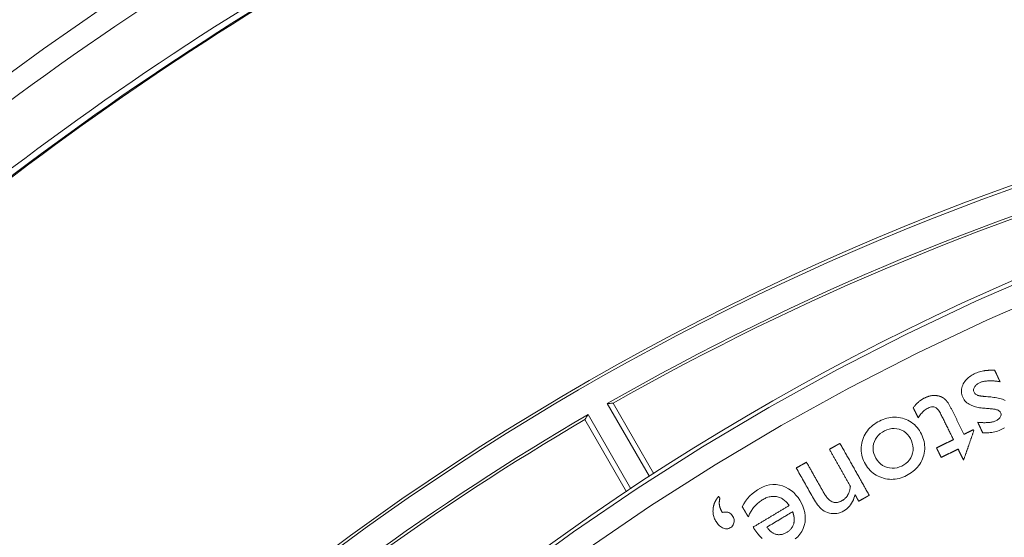
# Model space of a CAD drawing. Units: millimetres. Extents: x 80 to 3806, y 28 to 1120.
# Drawn here: x 345 to 390, y 304 to 328 of the extents above; entities that cross this region are included whole.
import ezdxf

# ---------------------------------------------------------------- set-up
doc = ezdxf.new("R2010")
doc.units = ezdxf.units.MM
doc.header["$LTSCALE"] = 12
doc.layers.add('1', color=7, linetype='Continuous')

msp = doc.modelspace()

# ---------------------------------------------------------------- linework, layer by layer
at = {"layer": '1', "color": 7, "linetype": 'Continuous', "lineweight": 18}
for p, q in [((371.71871, 310.43236), (373.63045, 307.12113)), ((371.9823, 310.44708), (373.82832, 307.24969)), ((372.79325, 306.5712), (370.85268, 309.93236)), ((372.59651, 306.44068), (370.70813, 309.71144))]:
    msp.add_line(p, q, dxfattribs=at)
at = {"layer": '1', "color": 7, "linetype": 'Continuous', "lineweight": 13}
for points in [[(356.71013, 293.42898), (359.28057, 295.84776), (361.91485, 298.17506), (364.61227, 300.41186), (367.37235, 302.55887), (370.19478, 304.61652), (373.07945, 306.58499), (376.0264, 308.46419), (379.03589, 310.25376), (382.10835, 311.9531), (385.24439, 313.56131), (388.44162, 315.07576), (391.67598, 316.48485)], [(392.13093, 315.60445), (388.94014, 314.21774), (385.78255, 312.72609), (382.66146, 311.12968), (379.60046, 309.44034), (376.60407, 307.66174), (373.67175, 305.7946), (370.80314, 303.83945), (367.99806, 301.7965), (365.25655, 299.66573), (362.57881, 297.44687), (359.96522, 295.13936), (357.41638, 292.74238)]]:
    msp.add_lwpolyline(points, dxfattribs=at)
at = {"layer": '1', "color": 7, "linetype": 'Continuous', "lineweight": 18}
for points in [[(388.75211, 311.91098), (388.69052, 311.89856), (388.62992, 311.88337), (388.57022, 311.86566), (388.51133, 311.84567), (388.45319, 311.82358), (388.39574, 311.79955), (388.33893, 311.77372), (388.28288, 311.74574), (388.22803, 311.71522), (388.17498, 311.68225), (388.12386, 311.64668), (388.07482, 311.60833), (388.02799, 311.56702), (387.98355, 311.52253), (387.94234, 311.47542), (387.9047, 311.426), (387.87067, 311.37427), (387.84025, 311.32022), (387.81353, 311.26378), (387.79103, 311.20496), (387.7737, 311.14483), (387.76194, 311.08352), (387.75607, 311.02096), (387.75641, 310.95806), (387.76288, 310.896), (387.77524, 310.83476), (387.79322, 310.7744), (387.81611, 310.71597), (387.84358, 310.65981), (387.87661, 310.60638), (387.91501, 310.55637), (387.95774, 310.51076), (388.00448, 310.46932), (388.05495, 310.43176), (388.10815, 310.39826), (388.16319, 310.36875), (388.21987, 310.34278), (388.27798, 310.31992), (388.33738, 310.29985), (388.3977, 310.28236), (388.45842, 310.2673), (388.51943, 310.25438), (388.58072, 310.2434), (388.64227, 310.23414), (388.70403, 310.22645), (388.766, 310.22018), (388.82814, 310.21506), (388.8903, 310.21007), (388.95246, 310.20509), (389.01462, 310.20011)], [(389.25997, 311.94072), (389.24978, 311.94085), (389.23959, 311.94097), (389.2294, 311.94107), (389.21921, 311.94114), (389.20902, 311.9412), (389.19883, 311.94123), (389.18864, 311.94124), (389.17845, 311.94122), (389.16826, 311.94119), (389.15807, 311.94112), (389.14788, 311.94104), (389.13769, 311.94092), (389.1275, 311.94079), (389.11731, 311.94062), (389.10713, 311.94043), (389.09694, 311.94021), (389.08676, 311.93997), (389.07657, 311.93969), (389.06639, 311.93939), (389.05621, 311.93906), (389.04602, 311.9387), (389.03584, 311.9383), (389.02567, 311.93788), (389.01549, 311.93743), (389.00531, 311.93694), (388.99514, 311.93642), (388.98496, 311.93587), (388.97479, 311.93528), (388.96462, 311.93465), (388.95445, 311.93399), (388.94429, 311.93329), (388.93412, 311.93256), (388.92396, 311.93178), (388.91381, 311.93096), (388.90366, 311.93009), (388.89351, 311.92919), (388.88337, 311.92823), (388.87323, 311.92724), (388.8631, 311.92619), (388.85298, 311.9251), (388.84286, 311.92396), (388.83275, 311.92276), (388.82264, 311.9215), (388.81254, 311.92019), (388.80245, 311.91882), (388.79237, 311.91739), (388.78229, 311.91589), (388.77222, 311.91432), (388.76216, 311.91268), (388.75211, 311.91098)], [(389.50506, 311.41985), (389.50016, 311.43026), (389.49526, 311.44068), (389.49035, 311.4511), (389.48545, 311.46152), (389.48055, 311.47193), (389.47565, 311.48235), (389.47075, 311.49277), (389.46585, 311.50319), (389.46094, 311.5136), (389.45604, 311.52402), (389.45114, 311.53444), (389.44624, 311.54486), (389.44134, 311.55527), (389.43643, 311.56569), (389.43153, 311.57611), (389.42663, 311.58652), (389.42173, 311.59694), (389.41683, 311.60736), (389.41193, 311.61778), (389.40702, 311.62819), (389.40212, 311.63861), (389.39722, 311.64903), (389.39232, 311.65945), (389.38742, 311.66986), (389.38251, 311.68028), (389.37761, 311.6907), (389.37271, 311.70112), (389.36781, 311.71153), (389.36291, 311.72195), (389.35801, 311.73237), (389.3531, 311.74279), (389.3482, 311.7532), (389.3433, 311.76362), (389.3384, 311.77404), (389.3335, 311.78446), (389.3286, 311.79487), (389.32369, 311.80529), (389.31879, 311.81571), (389.31389, 311.82612), (389.30899, 311.83654), (389.30409, 311.84696), (389.29918, 311.85738), (389.29428, 311.86779), (389.28938, 311.87821), (389.28448, 311.88863), (389.27958, 311.89905), (389.27468, 311.90946), (389.26977, 311.91988), (389.26487, 311.9303), (389.25997, 311.94072)], [(388.47908, 310.8057), (388.44777, 310.81945), (388.41854, 310.83682), (388.39159, 310.85803), (388.36784, 310.88244), (388.34735, 310.90967), (388.33008, 310.93927), (388.31654, 310.9704), (388.30829, 311.00358), (388.30588, 311.03783), (388.30907, 311.07184), (388.31718, 311.10531), (388.32918, 311.1373), (388.34436, 311.168), (388.36211, 311.19742), (388.38191, 311.2252), (388.4037, 311.25131), (388.42743, 311.27579), (388.45305, 311.29862), (388.48011, 311.31959), (388.50828, 311.33863), (388.53749, 311.35592), (388.56765, 311.3716), (388.59877, 311.38567), (388.63077, 311.39802), (388.66318, 311.40869), (388.69589, 311.41792), (388.72886, 311.42588), (388.76207, 311.43271), (388.79548, 311.43854), (388.82908, 311.44347), (388.86286, 311.44757), (388.89679, 311.4509), (388.93081, 311.45353), (388.96479, 311.45551), (388.99875, 311.45689), (389.03268, 311.45775), (389.06658, 311.4581), (389.10046, 311.45796), (389.13431, 311.45733), (389.16813, 311.45621), (389.20193, 311.45462), (389.23571, 311.45255), (389.26946, 311.45003), (389.30319, 311.44704), (389.33689, 311.4436), (389.37057, 311.43972), (389.40423, 311.43539), (389.43786, 311.43064), (389.47147, 311.42545), (389.50506, 311.41985)], [(386.74365, 310.76877), (386.717, 310.77545), (386.69028, 310.78126), (386.66347, 310.78619), (386.63659, 310.79023), (386.60963, 310.79339), (386.58258, 310.79566), (386.55546, 310.79704), (386.52825, 310.79751), (386.50096, 310.79709), (386.47358, 310.79576), (386.44617, 310.79352), (386.41891, 310.79041), (386.39186, 310.78644), (386.36501, 310.78166), (386.33837, 310.77607), (386.31191, 310.7697), (386.28565, 310.76257), (386.25956, 310.7547), (386.23366, 310.74611), (386.20792, 310.73683), (386.18236, 310.72686), (386.15704, 310.71626), (386.13206, 310.7051), (386.10742, 310.69342), (386.08307, 310.68126), (386.059, 310.66866), (386.03518, 310.65565), (386.01164, 310.6422), (385.98837, 310.62831), (385.96538, 310.61398), (385.94266, 310.5992), (385.92023, 310.58398), (385.89808, 310.56829), (385.87622, 310.55214), (385.85465, 310.53553), (385.83338, 310.51844), (385.8124, 310.50087), (385.79174, 310.48282), (385.77146, 310.46436), (385.7516, 310.4455), (385.73217, 310.42628), (385.71317, 310.40668), (385.6946, 310.38671), (385.67644, 310.36637), (385.65871, 310.34566), (385.64139, 310.32459), (385.6245, 310.30314), (385.60801, 310.28134), (385.59194, 310.25917), (385.57629, 310.23664)], [(386.92153, 310.69468), (386.91821, 310.69669), (386.91489, 310.69867), (386.91155, 310.70064), (386.9082, 310.70258), (386.90484, 310.70451), (386.90147, 310.70641), (386.89809, 310.70829), (386.8947, 310.71015), (386.89129, 310.712), (386.88788, 310.71382), (386.88445, 310.71562), (386.88101, 310.71739), (386.87756, 310.71915), (386.8741, 310.72089), (386.87063, 310.7226), (386.86715, 310.72429), (386.86366, 310.72597), (386.86016, 310.72762), (386.85665, 310.72925), (386.85313, 310.73085), (386.8496, 310.73244), (386.84606, 310.734), (386.8425, 310.73555), (386.83894, 310.73707), (386.83537, 310.73856), (386.83179, 310.74004), (386.8282, 310.74149), (386.82461, 310.74292), (386.82101, 310.74433), (386.8174, 310.74572), (386.81378, 310.74708), (386.81015, 310.74842), (386.80652, 310.74974), (386.80288, 310.75103), (386.79923, 310.75231), (386.79558, 310.75356), (386.79191, 310.75479), (386.78824, 310.756), (386.78457, 310.75718), (386.78088, 310.75834), (386.77719, 310.75948), (386.77349, 310.7606), (386.76979, 310.7617), (386.76607, 310.76278), (386.76235, 310.76383), (386.75863, 310.76486), (386.75489, 310.76587), (386.75115, 310.76686), (386.7474, 310.76783), (386.74365, 310.76877)], [(388.87843, 310.74547), (388.87036, 310.74611), (388.86229, 310.74676), (388.85422, 310.74742), (388.84615, 310.7481), (388.83809, 310.74878), (388.83002, 310.74948), (388.82195, 310.75019), (388.81389, 310.75091), (388.80583, 310.75165), (388.79777, 310.7524), (388.78971, 310.75317), (388.78165, 310.75394), (388.77359, 310.75474), (388.76553, 310.75555), (388.75748, 310.75637), (388.74943, 310.75721), (388.74138, 310.75807), (388.73333, 310.75895), (388.72528, 310.75984), (388.71723, 310.76076), (388.70919, 310.76169), (388.70115, 310.76265), (388.69312, 310.76363), (388.68508, 310.76463), (388.67705, 310.76566), (388.66903, 310.7667), (388.661, 310.76778), (388.65298, 310.76888), (388.64496, 310.77001), (388.63695, 310.77117), (388.62894, 310.77236), (388.62093, 310.77359), (388.61294, 310.77486), (388.60495, 310.77617), (388.59697, 310.77751), (388.58899, 310.7789), (388.58103, 310.78034), (388.57308, 310.78182), (388.56514, 310.78336), (388.55721, 310.78495), (388.5493, 310.7866), (388.5414, 310.78833), (388.53352, 310.79013), (388.52567, 310.79201), (388.51783, 310.79398), (388.51001, 310.79605), (388.50222, 310.79823), (388.49447, 310.80056), (388.48675, 310.80304), (388.47908, 310.8057)], [(389.74318, 310.56634), (389.68237, 310.59791), (389.61872, 310.62384), (389.55312, 310.64521), (389.48689, 310.66302), (389.42024, 310.67813), (389.35324, 310.69112), (389.28596, 310.70237), (389.21846, 310.71218), (389.15076, 310.72074), (389.08288, 310.72822), (389.01486, 310.73478), (388.94671, 310.7405), (388.87843, 310.74547)], [(385.7974, 309.78974), (385.82669, 309.83418), (385.85716, 309.87754), (385.8889, 309.91973), (385.92199, 309.96069), (385.95652, 310.00032), (385.99262, 310.0385), (386.03041, 310.07515), (386.07002, 310.11011), (386.11162, 310.14324), (386.15536, 310.17437), (386.20083, 310.20295), (386.24792, 310.22873), (386.29679, 310.25111), (386.34725, 310.26837), (386.39945, 310.27931), (386.4532, 310.28237), (386.50638, 310.27618), (386.55782, 310.2603), (386.60544, 310.23569), (386.64876, 310.20384), (386.68731, 310.16683), (386.72188, 310.12572), (386.75266, 310.082), (386.78014, 310.03653), (386.80493, 309.98965), (386.82847, 309.94211), (386.85198, 309.89456), (386.8755, 309.84702), (386.89903, 309.79947), (386.92255, 309.75193), (386.94608, 309.70438), (386.9696, 309.65684), (386.99312, 309.60929), (387.01665, 309.56175), (387.04017, 309.5142), (387.06369, 309.46666), (387.08722, 309.41911), (387.11074, 309.37157), (387.13427, 309.32402), (387.15779, 309.27648), (387.18131, 309.22893), (387.20484, 309.18139), (387.22836, 309.13384), (387.25188, 309.0863), (387.27541, 309.03875), (387.29893, 308.99121), (387.32245, 308.94366), (387.34598, 308.89612), (387.3695, 308.84857), (387.39303, 308.80103)], [(387.09022, 310.54237), (387.08721, 310.5458), (387.08418, 310.54921), (387.08115, 310.55262), (387.0781, 310.55602), (387.07505, 310.55941), (387.07198, 310.56279), (387.0689, 310.56616), (387.0658, 310.56951), (387.0627, 310.57286), (387.05958, 310.57619), (387.05645, 310.57951), (387.0533, 310.58282), (387.05014, 310.58611), (387.04697, 310.58939), (387.04379, 310.59265), (387.04059, 310.59591), (387.03737, 310.59914), (387.03414, 310.60237), (387.0309, 310.60558), (387.02764, 310.60877), (387.02437, 310.61194), (387.02108, 310.61511), (387.01777, 310.61825), (387.01445, 310.62138), (387.01112, 310.62449), (387.00776, 310.62758), (387.00439, 310.63066), (387.001, 310.63371), (386.9976, 310.63675), (386.99417, 310.63977), (386.99073, 310.64276), (386.98727, 310.64573), (386.98379, 310.64868), (386.9803, 310.65161), (386.97678, 310.65451), (386.97325, 310.65739), (386.9697, 310.66024), (386.96613, 310.66307), (386.96254, 310.66587), (386.95892, 310.66864), (386.95529, 310.67139), (386.95164, 310.6741), (386.94796, 310.67679), (386.94426, 310.67944), (386.94053, 310.68207), (386.93678, 310.68466), (386.93301, 310.68722), (386.92921, 310.68974), (386.92538, 310.69223), (386.92153, 310.69468)], [(387.87149, 309.03776), (387.85644, 309.06818), (387.84139, 309.09861), (387.82633, 309.12903), (387.81128, 309.15946), (387.79623, 309.18988), (387.78117, 309.22031), (387.76612, 309.25073), (387.75107, 309.28115), (387.73601, 309.31158), (387.72096, 309.342), (387.70591, 309.37243), (387.69086, 309.40285), (387.6758, 309.43328), (387.66075, 309.4637), (387.6457, 309.49412), (387.63064, 309.52455), (387.61559, 309.55497), (387.60054, 309.5854), (387.58548, 309.61582), (387.57043, 309.64625), (387.55538, 309.67667), (387.54033, 309.70709), (387.52527, 309.73752), (387.51022, 309.76794), (387.49517, 309.79837), (387.48011, 309.82879), (387.46506, 309.85922), (387.45001, 309.88964), (387.43495, 309.92007), (387.4199, 309.95049), (387.40485, 309.98091), (387.3898, 310.01134), (387.37474, 310.04176), (387.35969, 310.07219), (387.34463, 310.10261), (387.32953, 310.13301), (387.31433, 310.16336), (387.29897, 310.19363), (387.28344, 310.2238), (387.26774, 310.25387), (387.25184, 310.28382), (387.23571, 310.31364), (387.21932, 310.3433), (387.20263, 310.37277), (387.18558, 310.40204), (387.16808, 310.43104), (387.15003, 310.45971), (387.13126, 310.48796), (387.11151, 310.51562), (387.09022, 310.54237)], [(385.57629, 310.23664), (385.58071, 310.2277), (385.58513, 310.21876), (385.58955, 310.20982), (385.59397, 310.20089), (385.5984, 310.19195), (385.60282, 310.18301), (385.60724, 310.17407), (385.61166, 310.16513), (385.61608, 310.1562), (385.62051, 310.14726), (385.62493, 310.13832), (385.62935, 310.12938), (385.63377, 310.12044), (385.6382, 310.11151), (385.64262, 310.10257), (385.64704, 310.09363), (385.65146, 310.08469), (385.65588, 310.07575), (385.66031, 310.06682), (385.66473, 310.05788), (385.66915, 310.04894), (385.67357, 310.04), (385.678, 310.03106), (385.68242, 310.02213), (385.68684, 310.01319), (385.69126, 310.00425), (385.69568, 309.99531), (385.70011, 309.98638), (385.70453, 309.97744), (385.70895, 309.9685), (385.71337, 309.95956), (385.7178, 309.95062), (385.72222, 309.94169), (385.72664, 309.93275), (385.73106, 309.92381), (385.73548, 309.91487), (385.73991, 309.90593), (385.74433, 309.897), (385.74875, 309.88806), (385.75317, 309.87912), (385.7576, 309.87018), (385.76202, 309.86124), (385.76644, 309.85231), (385.77086, 309.84337), (385.77528, 309.83443), (385.77971, 309.82549), (385.78413, 309.81655), (385.78855, 309.80762), (385.79297, 309.79868), (385.7974, 309.78974)], [(389.01462, 310.20011), (389.0522, 310.19746), (389.08974, 310.1944), (389.12721, 310.19085), (389.16461, 310.18676), (389.20193, 310.18202), (389.23915, 310.17647), (389.27625, 310.16995), (389.31318, 310.16218), (389.34967, 310.15276), (389.38528, 310.1411), (389.41966, 310.12637), (389.45249, 310.10774), (389.48262, 310.08461), (389.50847, 310.05686), (389.52879, 310.02483), (389.54311, 309.98973), (389.5509, 309.9527), (389.55128, 309.91479), (389.54432, 309.87753), (389.53102, 309.84188), (389.51293, 309.8087), (389.49082, 309.77798), (389.46524, 309.74992), (389.43719, 309.72479), (389.40702, 309.70219), (389.37505, 309.68182), (389.34194, 309.66362), (389.30804, 309.64741), (389.27336, 309.63311), (389.23796, 309.62058), (389.2019, 309.60967), (389.16529, 309.60022), (389.12845, 309.59216), (389.09155, 309.58537), (389.05458, 309.57973), (389.01755, 309.5751), (388.98046, 309.57142), (388.94332, 309.56859), (388.90613, 309.56652), (388.86891, 309.56519), (388.83164, 309.56452), (388.79433, 309.56449), (388.75699, 309.56504), (388.71961, 309.56612), (388.6822, 309.56771), (388.64476, 309.56978), (388.60733, 309.57229), (388.56992, 309.57523), (388.53254, 309.57856), (388.4952, 309.58226)], [(386.02373, 308.01287), (386.04945, 308.09842), (386.06967, 308.18487), (386.08418, 308.27226), (386.09275, 308.36062), (386.09512, 308.44998), (386.09113, 308.53927), (386.08089, 308.6274), (386.06459, 308.71441), (386.04242, 308.80034), (386.01455, 308.88521), (385.98147, 308.96827), (385.94383, 309.04891), (385.90194, 309.12729), (385.85575, 309.20338), (385.80491, 309.27697), (385.74964, 309.3471), (385.69025, 309.41302), (385.6266, 309.47461), (385.55857, 309.53173), (385.48607, 309.58423), (385.41021, 309.63124), (385.33171, 309.67255), (385.25066, 309.70841), (385.16715, 309.73901), (385.08138, 309.76454), (384.99458, 309.78478), (384.9071, 309.7995), (384.81893, 309.80856), (384.73006, 309.81183), (384.64056, 309.80914), (384.55182, 309.80055), (384.46431, 309.78628), (384.37798, 309.76654), (384.29277, 309.74153), (384.20866, 309.71143), (384.12639, 309.67679), (384.04649, 309.63818), (383.96873, 309.596), (383.89305, 309.55033), (383.81961, 309.50094), (383.74856, 309.44756), (383.68012, 309.3899), (383.61539, 309.3285), (383.55487, 309.26362), (383.49866, 309.19518), (383.44686, 309.12311), (383.39956, 309.04731), (383.35716, 308.96829), (383.32003, 308.88687), (383.28802, 308.80314)], [(388.4952, 309.58226), (388.49969, 309.57272), (388.50418, 309.56318), (388.50867, 309.55364), (388.51316, 309.5441), (388.51764, 309.53455), (388.52213, 309.52501), (388.52662, 309.51547), (388.53111, 309.50593), (388.5356, 309.49639), (388.54009, 309.48685), (388.54458, 309.47731), (388.54907, 309.46777), (388.55356, 309.45823), (388.55805, 309.44869), (388.56254, 309.43915), (388.56703, 309.4296), (388.57152, 309.42006), (388.57601, 309.41052), (388.5805, 309.40098), (388.58499, 309.39144), (388.58948, 309.3819), (388.59396, 309.37236), (388.59845, 309.36282), (388.60294, 309.35328), (388.60743, 309.34374), (388.61192, 309.33419), (388.61641, 309.32465), (388.6209, 309.31511), (388.62539, 309.30557), (388.62988, 309.29603), (388.63437, 309.28649), (388.63886, 309.27695), (388.64335, 309.26741), (388.64784, 309.25787), (388.65233, 309.24833), (388.65682, 309.23878), (388.66131, 309.22924), (388.6658, 309.2197), (388.67028, 309.21016), (388.67477, 309.20062), (388.67926, 309.19108), (388.68375, 309.18154), (388.68824, 309.172), (388.69273, 309.16246), (388.69722, 309.15292), (388.70171, 309.14338), (388.7062, 309.13383), (388.71069, 309.12429), (388.71518, 309.11475), (388.71967, 309.10521)], [(387.85379, 307.86975), (387.86304, 307.89633), (387.87229, 307.92291), (387.88154, 307.94949), (387.89078, 307.97607), (387.90003, 308.00266), (387.90928, 308.02924), (387.91853, 308.05582), (387.92777, 308.0824), (387.93702, 308.10898), (387.94627, 308.13556), (387.95552, 308.16215), (387.96476, 308.18873), (387.97401, 308.21531), (387.98326, 308.24189), (387.99251, 308.26847), (388.00175, 308.29505), (388.011, 308.32163), (388.02025, 308.34822), (388.0295, 308.3748), (388.03874, 308.40138), (388.04799, 308.42796), (388.05724, 308.45454), (388.06649, 308.48112), (388.07573, 308.50771), (388.08498, 308.53429), (388.09423, 308.56087), (388.10347, 308.58745), (388.11272, 308.61403), (388.12197, 308.64061), (388.13122, 308.66719), (388.14046, 308.69378), (388.14971, 308.72036), (388.15896, 308.74694), (388.16821, 308.77352), (388.17745, 308.8001), (388.1867, 308.82668), (388.19595, 308.85327), (388.2052, 308.87985), (388.21444, 308.90643), (388.22369, 308.93301), (388.23294, 308.95959), (388.24219, 308.98617), (388.25143, 309.01275), (388.26068, 309.03934), (388.26993, 309.06592), (388.27918, 309.0925), (388.28842, 309.11908), (388.29767, 309.14566), (388.30692, 309.17224), (388.31617, 309.19882)], [(388.29274, 309.24618), (388.28431, 309.24201), (388.27589, 309.23784), (388.26746, 309.23367), (388.25904, 309.2295), (388.25061, 309.22534), (388.24219, 309.22117), (388.23376, 309.217), (388.22534, 309.21283), (388.21691, 309.20866), (388.20849, 309.20449), (388.20006, 309.20033), (388.19164, 309.19616), (388.18321, 309.19199), (388.17479, 309.18782), (388.16636, 309.18365), (388.15794, 309.17948), (388.14951, 309.17532), (388.14109, 309.17115), (388.13266, 309.16698), (388.12424, 309.16281), (388.11581, 309.15864), (388.10739, 309.15447), (388.09896, 309.15031), (388.09054, 309.14614), (388.08211, 309.14197), (388.07369, 309.1378), (388.06526, 309.13363), (388.05684, 309.12946), (388.04841, 309.12529), (388.03999, 309.12113), (388.03156, 309.11696), (388.02314, 309.11279), (388.01471, 309.10862), (388.00629, 309.10445), (387.99787, 309.10028), (387.98944, 309.09612), (387.98102, 309.09195), (387.97259, 309.08778), (387.96417, 309.08361), (387.95574, 309.07944), (387.94732, 309.07527), (387.93889, 309.07111), (387.93047, 309.06694), (387.92204, 309.06277), (387.91362, 309.0586), (387.90519, 309.05443), (387.89677, 309.05026), (387.88834, 309.0461), (387.87992, 309.04193), (387.87149, 309.03776)], [(388.31617, 309.19882), (388.3157, 309.19977), (388.31523, 309.20072), (388.31476, 309.20167), (388.31429, 309.20261), (388.31382, 309.20356), (388.31336, 309.20451), (388.31289, 309.20545), (388.31242, 309.2064), (388.31195, 309.20735), (388.31148, 309.2083), (388.31101, 309.20924), (388.31054, 309.21019), (388.31008, 309.21114), (388.30961, 309.21208), (388.30914, 309.21303), (388.30867, 309.21398), (388.3082, 309.21492), (388.30773, 309.21587), (388.30726, 309.21682), (388.3068, 309.21777), (388.30633, 309.21871), (388.30586, 309.21966), (388.30539, 309.22061), (388.30492, 309.22155), (388.30445, 309.2225), (388.30398, 309.22345), (388.30352, 309.2244), (388.30305, 309.22534), (388.30258, 309.22629), (388.30211, 309.22724), (388.30164, 309.22818), (388.30117, 309.22913), (388.3007, 309.23008), (388.30024, 309.23102), (388.29977, 309.23197), (388.2993, 309.23292), (388.29883, 309.23387), (388.29836, 309.23481), (388.29789, 309.23576), (388.29742, 309.23671), (388.29695, 309.23765), (388.29649, 309.2386), (388.29602, 309.23955), (388.29555, 309.2405), (388.29508, 309.24144), (388.29461, 309.24239), (388.29414, 309.24334), (388.29367, 309.24428), (388.29321, 309.24523), (388.29274, 309.24618)], [(388.71967, 309.10521), (388.7881, 309.10246), (388.85634, 309.10183), (388.92437, 309.10341), (388.99217, 309.1073), (389.05975, 309.11363), (389.12709, 309.12251), (389.19417, 309.13406), (389.261, 309.14845), (389.3275, 309.16581), (389.39302, 309.18609), (389.45728, 309.20927), (389.52027, 309.2354), (389.58196, 309.2645), (389.64232, 309.29669), (389.70118, 309.33228)], [(382.25653, 308.62924), (382.24702, 308.62388), (382.2375, 308.61852), (382.22799, 308.61316), (382.21848, 308.6078), (382.20897, 308.60244), (382.19945, 308.59708), (382.18994, 308.59172), (382.18043, 308.58636), (382.17092, 308.581), (382.1614, 308.57564), (382.15189, 308.57028), (382.14238, 308.56492), (382.13287, 308.55956), (382.12336, 308.5542), (382.11384, 308.54884), (382.10433, 308.54348), (382.09482, 308.53812), (382.08531, 308.53276), (382.07579, 308.5274), (382.06628, 308.52204), (382.05677, 308.51668), (382.04726, 308.51132), (382.03774, 308.50596), (382.02823, 308.5006), (382.01872, 308.49524), (382.00921, 308.48988), (381.99969, 308.48452), (381.99018, 308.47916), (381.98067, 308.4738), (381.97116, 308.46844), (381.96164, 308.46308), (381.95213, 308.45772), (381.94262, 308.45236), (381.93311, 308.447), (381.92359, 308.44164), (381.91408, 308.43628), (381.90457, 308.43092), (381.89506, 308.42556), (381.88554, 308.4202), (381.87603, 308.41484), (381.86652, 308.40948), (381.85701, 308.40412), (381.84749, 308.39876), (381.83798, 308.3934), (381.82847, 308.38804), (381.81896, 308.38268), (381.80944, 308.37732), (381.79993, 308.37196), (381.79042, 308.3666), (381.78091, 308.36124)], [(383.58195, 306.27702), (383.55544, 306.32406), (383.52893, 306.37111), (383.50243, 306.41815), (383.47592, 306.4652), (383.44941, 306.51224), (383.4229, 306.55928), (383.39639, 306.60633), (383.36988, 306.65337), (383.34338, 306.70042), (383.31687, 306.74746), (383.29036, 306.79451), (383.26385, 306.84155), (383.23734, 306.8886), (383.21083, 306.93564), (383.18432, 306.98269), (383.15782, 307.02973), (383.13131, 307.07677), (383.1048, 307.12382), (383.07829, 307.17086), (383.05178, 307.21791), (383.02527, 307.26495), (382.99877, 307.312), (382.97226, 307.35904), (382.94575, 307.40609), (382.91924, 307.45313), (382.89273, 307.50017), (382.86622, 307.54722), (382.83972, 307.59426), (382.81321, 307.64131), (382.7867, 307.68835), (382.76019, 307.7354), (382.73368, 307.78244), (382.70717, 307.82949), (382.68066, 307.87653), (382.65416, 307.92358), (382.62765, 307.97062), (382.60114, 308.01766), (382.57463, 308.06471), (382.54812, 308.11175), (382.52161, 308.1588), (382.49511, 308.20584), (382.4686, 308.25289), (382.44209, 308.29993), (382.41558, 308.34698), (382.38907, 308.39402), (382.36256, 308.44107), (382.33605, 308.48811), (382.30955, 308.53515), (382.28304, 308.5822), (382.25653, 308.62924)], [(383.28802, 308.80314), (383.26118, 308.71767), (383.23991, 308.63121), (383.22448, 308.54371), (383.21514, 308.45513), (383.2122, 308.36545), (383.21586, 308.276), (383.226, 308.18769), (383.24244, 308.10047), (383.265, 308.01431), (383.29351, 307.92923), (383.32724, 307.84644), (383.3656, 307.76625), (383.40815, 307.6884), (383.45482, 307.61288), (383.50595, 307.53985), (383.5618, 307.46962), (383.6218, 307.40341), (383.68575, 307.3417), (383.75373, 307.28457), (383.82584, 307.2321), (383.90199, 307.18448), (383.98085, 307.14247), (384.06197, 307.10598), (384.14526, 307.07479), (384.23063, 307.04866), (384.31787, 307.02764), (384.40571, 307.01228), (384.49393, 307.00272), (384.58252, 306.99903), (384.67149, 307.0013), (384.76079, 307.00958), (384.84913, 307.0237), (384.93594, 307.0433), (385.02131, 307.06813), (385.10532, 307.09791), (385.188, 307.1324), (385.26873, 307.17103), (385.34723, 307.21328), (385.42349, 307.25914), (385.49735, 307.30887), (385.56866, 307.36273), (385.63705, 307.4209), (385.7014, 307.48275), (385.76145, 307.54822), (385.81713, 307.61739), (385.86833, 307.69033), (385.91494, 307.76708), (385.95639, 307.84666), (385.9926, 307.92862), (386.02373, 308.01287)], [(387.39303, 308.80103), (387.37771, 308.79345), (387.3624, 308.78588), (387.34709, 308.7783), (387.33178, 308.77073), (387.31647, 308.76315), (387.30116, 308.75558), (387.28585, 308.748), (387.27054, 308.74043), (387.25523, 308.73285), (387.23992, 308.72528), (387.22461, 308.7177), (387.2093, 308.71013), (387.19398, 308.70255), (387.17867, 308.69498), (387.16336, 308.6874), (387.14805, 308.67982), (387.13274, 308.67225), (387.11743, 308.66467), (387.10212, 308.6571), (387.08681, 308.64952), (387.0715, 308.64195), (387.05619, 308.63437), (387.04088, 308.6268), (387.02556, 308.61922), (387.01025, 308.61165), (386.99494, 308.60407), (386.97963, 308.5965), (386.96432, 308.58892), (386.94901, 308.58135), (386.9337, 308.57377), (386.91839, 308.56619), (386.90308, 308.55862), (386.88777, 308.55104), (386.87246, 308.54347), (386.85714, 308.53589), (386.84183, 308.52832), (386.82652, 308.52074), (386.81121, 308.51317), (386.7959, 308.50559), (386.78059, 308.49802), (386.76528, 308.49044), (386.74997, 308.48287), (386.73466, 308.47529), (386.71935, 308.46772), (386.70404, 308.46014), (386.68872, 308.45256), (386.67341, 308.44499), (386.6581, 308.43741), (386.64279, 308.42984), (386.62748, 308.42226)], [(381.78091, 308.36124), (381.79984, 308.32764), (381.81877, 308.29404), (381.83771, 308.26044), (381.85664, 308.22684), (381.87557, 308.19324), (381.8945, 308.15964), (381.91344, 308.12604), (381.93237, 308.09244), (381.9513, 308.05884), (381.97024, 308.02524), (381.98917, 307.99164), (382.0081, 307.95804), (382.02704, 307.92443), (382.04597, 307.89083), (382.0649, 307.85723), (382.08384, 307.82363), (382.10277, 307.79003), (382.1217, 307.75643), (382.14063, 307.72283), (382.15957, 307.68923), (382.1785, 307.65563), (382.19743, 307.62203), (382.21637, 307.58843), (382.2353, 307.55483), (382.25423, 307.52123), (382.27317, 307.48763), (382.2921, 307.45403), (382.31103, 307.42043), (382.32996, 307.38683), (382.3489, 307.35323), (382.36783, 307.31963), (382.38676, 307.28603), (382.4057, 307.25242), (382.42463, 307.21882), (382.44356, 307.18522), (382.4625, 307.15162), (382.48143, 307.11802), (382.50036, 307.08442), (382.5193, 307.05082), (382.53823, 307.01722), (382.55716, 306.98362), (382.57609, 306.95002), (382.59503, 306.91642), (382.61396, 306.88282), (382.63289, 306.84922), (382.65183, 306.81562), (382.67076, 306.78202), (382.68969, 306.74842), (382.70863, 306.71482), (382.72756, 306.68122)], [(386.62748, 308.42226), (386.63175, 308.41364), (386.63601, 308.40502), (386.64028, 308.3964), (386.64455, 308.38777), (386.64881, 308.37915), (386.65308, 308.37053), (386.65734, 308.36191), (386.66161, 308.35329), (386.66588, 308.34466), (386.67014, 308.33604), (386.67441, 308.32742), (386.67867, 308.3188), (386.68294, 308.31017), (386.68721, 308.30155), (386.69147, 308.29293), (386.69574, 308.28431), (386.7, 308.27569), (386.70427, 308.26706), (386.70854, 308.25844), (386.7128, 308.24982), (386.71707, 308.2412), (386.72133, 308.23257), (386.7256, 308.22395), (386.72987, 308.21533), (386.73413, 308.20671), (386.7384, 308.19808), (386.74266, 308.18946), (386.74693, 308.18084), (386.7512, 308.17222), (386.75546, 308.1636), (386.75973, 308.15497), (386.76399, 308.14635), (386.76826, 308.13773), (386.77253, 308.12911), (386.77679, 308.12048), (386.78106, 308.11186), (386.78532, 308.10324), (386.78959, 308.09462), (386.79386, 308.086), (386.79812, 308.07737), (386.80239, 308.06875), (386.80665, 308.06013), (386.81092, 308.05151), (386.81519, 308.04288), (386.81945, 308.03426), (386.82372, 308.02564), (386.82798, 308.01702), (386.83225, 308.0084), (386.83652, 307.99977), (386.84078, 307.99115)], [(386.84078, 307.99115), (386.85609, 307.99873), (386.8714, 308.0063), (386.88671, 308.01388), (386.90203, 308.02145), (386.91734, 308.02903), (386.93265, 308.0366), (386.94796, 308.04418), (386.96327, 308.05175), (386.97858, 308.05933), (386.99389, 308.0669), (387.0092, 308.07448), (387.02451, 308.08206), (387.03982, 308.08963), (387.05513, 308.09721), (387.07044, 308.10478), (387.08576, 308.11236), (387.10107, 308.11993), (387.11638, 308.12751), (387.13169, 308.13508), (387.147, 308.14266), (387.16231, 308.15023), (387.17762, 308.15781), (387.19293, 308.16538), (387.20824, 308.17296), (387.22355, 308.18053), (387.23886, 308.18811), (387.25418, 308.19569), (387.26949, 308.20326), (387.2848, 308.21084), (387.30011, 308.21841), (387.31542, 308.22599), (387.33073, 308.23356), (387.34604, 308.24114), (387.36135, 308.24871), (387.37666, 308.25629), (387.39197, 308.26386), (387.40728, 308.27144), (387.4226, 308.27901), (387.43791, 308.28659), (387.45322, 308.29416), (387.46853, 308.30174), (387.48384, 308.30932), (387.49915, 308.31689), (387.51446, 308.32447), (387.52977, 308.33204), (387.54508, 308.33962), (387.56039, 308.34719), (387.5757, 308.35477), (387.59102, 308.36234), (387.60633, 308.36992)], [(387.60633, 308.36992), (387.61128, 308.35991), (387.61622, 308.34991), (387.62117, 308.33991), (387.62612, 308.3299), (387.63107, 308.3199), (387.63602, 308.3099), (387.64097, 308.29989), (387.64592, 308.28989), (387.65087, 308.27989), (387.65582, 308.26988), (387.66077, 308.25988), (387.66572, 308.24988), (387.67067, 308.23987), (387.67562, 308.22987), (387.68057, 308.21987), (387.68552, 308.20986), (387.69046, 308.19986), (387.69541, 308.18986), (387.70036, 308.17985), (387.70531, 308.16985), (387.71026, 308.15985), (387.71521, 308.14984), (387.72016, 308.13984), (387.72511, 308.12984), (387.73006, 308.11983), (387.73501, 308.10983), (387.73996, 308.09983), (387.74491, 308.08982), (387.74986, 308.07982), (387.75481, 308.06982), (387.75976, 308.05981), (387.76471, 308.04981), (387.76965, 308.03981), (387.7746, 308.0298), (387.77955, 308.0198), (387.7845, 308.0098), (387.78945, 307.99979), (387.7944, 307.98979), (387.79935, 307.97979), (387.8043, 307.96978), (387.80925, 307.95978), (387.8142, 307.94978), (387.81915, 307.93977), (387.8241, 307.92977), (387.82905, 307.91977), (387.834, 307.90976), (387.83895, 307.89976), (387.84389, 307.88976), (387.84884, 307.87975), (387.85379, 307.86975)], [(380.7424, 307.77607), (380.7331, 307.77083), (380.72379, 307.76558), (380.71449, 307.76034), (380.70519, 307.7551), (380.69589, 307.74986), (380.68659, 307.74462), (380.67729, 307.73938), (380.66799, 307.73414), (380.65868, 307.7289), (380.64938, 307.72366), (380.64008, 307.71841), (380.63078, 307.71317), (380.62148, 307.70793), (380.61218, 307.70269), (380.60288, 307.69745), (380.59357, 307.69221), (380.58427, 307.68697), (380.57497, 307.68173), (380.56567, 307.67648), (380.55637, 307.67124), (380.54707, 307.666), (380.53776, 307.66076), (380.52846, 307.65552), (380.51916, 307.65028), (380.50986, 307.64504), (380.50056, 307.6398), (380.49126, 307.63456), (380.48196, 307.62931), (380.47265, 307.62407), (380.46335, 307.61883), (380.45405, 307.61359), (380.44475, 307.60835), (380.43545, 307.60311), (380.42615, 307.59787), (380.41685, 307.59263), (380.40754, 307.58739), (380.39824, 307.58214), (380.38894, 307.5769), (380.37964, 307.57166), (380.37034, 307.56642), (380.36104, 307.56118), (380.35173, 307.55594), (380.34243, 307.5507), (380.33313, 307.54546), (380.32383, 307.54021), (380.31453, 307.53497), (380.30523, 307.52973), (380.29593, 307.52449), (380.28662, 307.51925), (380.27732, 307.51401)], [(381.89767, 305.98366), (381.85898, 306.00415), (381.82282, 306.02792), (381.78874, 306.05438), (381.75639, 306.08309), (381.72553, 306.11374), (381.69608, 306.14593), (381.66812, 306.17909), (381.64149, 306.21307), (381.61599, 306.24775), (381.59149, 306.28305), (381.56785, 306.31888), (381.54501, 306.35521), (381.52288, 306.39197), (381.50138, 306.42913), (381.48028, 306.46653), (381.4592, 306.50395), (381.43812, 306.54137), (381.41704, 306.57878), (381.39596, 306.6162), (381.37487, 306.65361), (381.35379, 306.69103), (381.33271, 306.72844), (381.31163, 306.76586), (381.29054, 306.80327), (381.26946, 306.84069), (381.24838, 306.8781), (381.2273, 306.91552), (381.20621, 306.95293), (381.18513, 306.99035), (381.16405, 307.02776), (381.14297, 307.06518), (381.12188, 307.10259), (381.1008, 307.14001), (381.07972, 307.17742), (381.05864, 307.21484), (381.03755, 307.25226), (381.01647, 307.28967), (380.99539, 307.32709), (380.97431, 307.3645), (380.95322, 307.40192), (380.93214, 307.43933), (380.91106, 307.47675), (380.88998, 307.51416), (380.86889, 307.55158), (380.84781, 307.58899), (380.82673, 307.62641), (380.80565, 307.66382), (380.78456, 307.70124), (380.76348, 307.73865), (380.7424, 307.77607)], [(380.27732, 307.51401), (380.31847, 307.44099), (380.35961, 307.36797), (380.40076, 307.29495), (380.4419, 307.22193), (380.48305, 307.14891), (380.52419, 307.07589), (380.56533, 307.00287), (380.60648, 306.92986), (380.64762, 306.85684), (380.68877, 306.78382), (380.72991, 306.7108), (380.77106, 306.63778), (380.8122, 306.56476), (380.85335, 306.49174), (380.89449, 306.41872), (380.93563, 306.3457), (380.97678, 306.27268), (381.01792, 306.19966), (381.05929, 306.1268), (381.10196, 306.05482), (381.14632, 305.984), (381.19266, 305.91454), (381.24137, 305.8467), (381.29304, 305.78088), (381.3485, 305.71766), (381.40879, 305.65817), (381.47402, 305.60536), (381.54468, 305.56043), (381.61987, 305.52208), (381.69835, 305.49134), (381.77898, 305.46872), (381.86172, 305.45406), (381.94603, 305.4472), (382.03004, 305.44789), (382.11356, 305.45625), (382.19653, 305.47264), (382.27717, 305.49686), (382.35474, 305.52842), (382.42939, 305.56696), (382.501, 305.61193), (382.56809, 305.66246), (382.63039, 305.71849), (382.68786, 305.78006), (382.73996, 305.84658), (382.78607, 305.91669), (382.82655, 305.99017), (382.86176, 306.06677), (382.89185, 306.14576), (382.91702, 306.22628), (382.93775, 306.3082)], [(380.23405, 304.30155), (380.34641, 304.40033), (380.44504, 304.51126), (380.52862, 304.63471), (380.5949, 304.76844), (380.64291, 304.9089), (380.67379, 305.05526), (380.68733, 305.20338), (380.68341, 305.35215), (380.66236, 305.50024), (380.62574, 305.64426), (380.57505, 305.78441), (380.51216, 305.91979), (380.43955, 306.04894), (380.35762, 306.17205), (380.26516, 306.28833), (380.16137, 306.39618), (380.048, 306.49205), (379.925, 306.57513), (379.79295, 306.64555), (379.65524, 306.70129), (379.51265, 306.74122), (379.36506, 306.76477), (379.21618, 306.77017), (379.0685, 306.75287), (378.92346, 306.71525), (378.78483, 306.6618), (378.65163, 306.59556), (378.52307, 306.51907), (378.39981, 306.43565), (378.28286, 306.34485), (378.17337, 306.24534), (378.07294, 306.13524), (377.98287, 306.01431), (377.90405, 305.88622), (377.8352, 305.75218)], [(382.72756, 306.68122), (382.7249, 306.65623), (382.72178, 306.63136), (382.71817, 306.60663), (382.71405, 306.58205), (382.70942, 306.5576), (382.70424, 306.5333), (382.69851, 306.50916), (382.69219, 306.48518), (382.68527, 306.46137), (382.67771, 306.43773), (382.66949, 306.41428), (382.66058, 306.39102), (382.65094, 306.36795), (382.64055, 306.3451), (382.62936, 306.32245), (382.6174, 306.30016), (382.60473, 306.27837), (382.59136, 306.25712), (382.57726, 306.23641), (382.56244, 306.21625), (382.54688, 306.19665), (382.53057, 306.17761), (382.51351, 306.15914), (382.49567, 306.14125), (382.47711, 306.12399), (382.45799, 306.10752), (382.43835, 306.09183), (382.41819, 306.0769), (382.39753, 306.06273), (382.37638, 306.0493), (382.35476, 306.03656), (382.33272, 306.02446), (382.31029, 306.01294), (382.28746, 306.00206), (382.26435, 305.99193), (382.24099, 305.98263), (382.21734, 305.97422), (382.19339, 305.96677), (382.16911, 305.96035), (382.14449, 305.95506), (382.11949, 305.951), (382.09431, 305.9483), (382.06916, 305.94706), (382.04405, 305.94735), (382.01897, 305.94923), (381.9939, 305.95278), (381.96905, 305.95804), (381.94472, 305.96495), (381.92093, 305.9735), (381.89767, 305.98366)], [(382.93775, 306.3082), (382.94112, 306.30221), (382.94449, 306.29623), (382.94786, 306.29025), (382.95123, 306.28426), (382.9546, 306.27828), (382.95798, 306.2723), (382.96135, 306.26631), (382.96472, 306.26033), (382.96809, 306.25434), (382.97146, 306.24836), (382.97483, 306.24238), (382.97821, 306.23639), (382.98158, 306.23041), (382.98495, 306.22443), (382.98832, 306.21844), (382.99169, 306.21246), (382.99506, 306.20648), (382.99844, 306.20049), (383.00181, 306.19451), (383.00518, 306.18852), (383.00855, 306.18254), (383.01192, 306.17656), (383.01529, 306.17057), (383.01867, 306.16459), (383.02204, 306.15861), (383.02541, 306.15262), (383.02878, 306.14664), (383.03215, 306.14066), (383.03552, 306.13467), (383.0389, 306.12869), (383.04227, 306.1227), (383.04564, 306.11672), (383.04901, 306.11074), (383.05238, 306.10475), (383.05575, 306.09877), (383.05913, 306.09279), (383.0625, 306.0868), (383.06587, 306.08082), (383.06924, 306.07484), (383.07261, 306.06885), (383.07598, 306.06287), (383.07935, 306.05688), (383.08273, 306.0509), (383.0861, 306.04492), (383.08947, 306.03893), (383.09284, 306.03295), (383.09621, 306.02697), (383.09958, 306.02098), (383.10296, 306.015), (383.10633, 306.00902)], [(383.10633, 306.00902), (383.11584, 306.01438), (383.12535, 306.01974), (383.13487, 306.0251), (383.14438, 306.03046), (383.15389, 306.03582), (383.1634, 306.04118), (383.17292, 306.04654), (383.18243, 306.0519), (383.19194, 306.05726), (383.20145, 306.06262), (383.21097, 306.06798), (383.22048, 306.07334), (383.22999, 306.0787), (383.2395, 306.08406), (383.24901, 306.08942), (383.25853, 306.09478), (383.26804, 306.10014), (383.27755, 306.1055), (383.28706, 306.11086), (383.29658, 306.11622), (383.30609, 306.12158), (383.3156, 306.12694), (383.32511, 306.1323), (383.33463, 306.13766), (383.34414, 306.14302), (383.35365, 306.14838), (383.36316, 306.15374), (383.37268, 306.1591), (383.38219, 306.16446), (383.3917, 306.16982), (383.40121, 306.17518), (383.41073, 306.18054), (383.42024, 306.1859), (383.42975, 306.19126), (383.43926, 306.19662), (383.44878, 306.20198), (383.45829, 306.20734), (383.4678, 306.2127), (383.47731, 306.21806), (383.48683, 306.22342), (383.49634, 306.22878), (383.50585, 306.23414), (383.51536, 306.2395), (383.52488, 306.24486), (383.53439, 306.25022), (383.5439, 306.25558), (383.55341, 306.26094), (383.56293, 306.2663), (383.57244, 306.27166), (383.58195, 306.27702)], [(376.76345, 306.22757), (376.75523, 306.21787), (376.7471, 306.2081), (376.73908, 306.19825), (376.73116, 306.18833), (376.72334, 306.17833), (376.71563, 306.16825), (376.70803, 306.15809), (376.70053, 306.14784), (376.69315, 306.13752), (376.68588, 306.12711), (376.67872, 306.11662), (376.67168, 306.10605), (376.66476, 306.09539), (376.65795, 306.08465), (376.65128, 306.07383), (376.64473, 306.06294), (376.63832, 306.05197), (376.63204, 306.04094), (376.6259, 306.02983), (376.6199, 306.01866), (376.61404, 306.00741), (376.60831, 305.99609), (376.60273, 305.9847), (376.5973, 305.97323), (376.592, 305.96169), (376.58685, 305.95007), (376.58186, 305.93838), (376.57701, 305.92663), (376.57233, 305.91483), (376.5678, 305.90298), (376.56344, 305.8911), (376.55925, 305.87918), (376.55522, 305.86722), (376.55135, 305.85522), (376.54764, 305.84317), (376.5441, 305.83109), (376.54073, 305.81897), (376.53751, 305.8068), (376.53446, 305.7946), (376.53157, 305.78235), (376.52884, 305.77006), (376.52628, 305.75774), (376.52388, 305.74537), (376.52164, 305.73296), (376.51957, 305.72051), (376.51766, 305.70802), (376.51591, 305.69549), (376.51433, 305.68292), (376.5129, 305.6703), (376.51164, 305.65765)], [(376.82078, 306.1362), (376.81964, 306.13803), (376.81849, 306.13986), (376.81734, 306.14169), (376.8162, 306.14351), (376.81505, 306.14534), (376.8139, 306.14717), (376.81276, 306.149), (376.81161, 306.15082), (376.81046, 306.15265), (376.80932, 306.15448), (376.80817, 306.1563), (376.80702, 306.15813), (376.80588, 306.15996), (376.80473, 306.16179), (376.80358, 306.16361), (376.80244, 306.16544), (376.80129, 306.16727), (376.80014, 306.1691), (376.799, 306.17092), (376.79785, 306.17275), (376.79671, 306.17458), (376.79556, 306.17641), (376.79441, 306.17823), (376.79327, 306.18006), (376.79212, 306.18189), (376.79097, 306.18371), (376.78983, 306.18554), (376.78868, 306.18737), (376.78753, 306.1892), (376.78639, 306.19102), (376.78524, 306.19285), (376.78409, 306.19468), (376.78295, 306.19651), (376.7818, 306.19833), (376.78065, 306.20016), (376.77951, 306.20199), (376.77836, 306.20382), (376.77721, 306.20564), (376.77607, 306.20747), (376.77492, 306.2093), (376.77377, 306.21113), (376.77263, 306.21295), (376.77148, 306.21478), (376.77033, 306.21661), (376.76919, 306.21843), (376.76804, 306.22026), (376.76689, 306.22209), (376.76575, 306.22392), (376.7646, 306.22574), (376.76345, 306.22757)], [(376.93195, 305.49518), (376.92535, 305.50691), (376.91883, 305.51868), (376.91238, 305.53048), (376.90602, 305.54233), (376.89974, 305.55422), (376.89356, 305.56616), (376.88748, 305.57815), (376.8815, 305.59018), (376.87562, 305.60227), (376.86986, 305.61442), (376.86421, 305.62662), (376.85868, 305.63888), (376.85328, 305.65121), (376.84802, 305.66359), (376.8429, 305.67604), (376.83795, 305.68855), (376.83318, 305.70111), (376.82859, 305.71372), (376.8242, 305.72638), (376.82001, 305.7391), (376.81606, 305.75188), (376.81234, 305.76473), (376.80889, 305.77764), (376.80571, 305.79064), (376.80284, 305.80371), (376.80029, 305.81688), (376.79808, 305.83013), (376.79621, 305.84348), (376.79466, 305.85691), (376.79344, 305.87037), (376.79253, 305.88383), (376.79192, 305.89725), (376.7916, 305.91066), (376.79155, 305.92405), (376.79176, 305.93742), (376.79223, 305.95078), (376.79295, 305.96412), (376.79389, 305.97745), (376.79507, 305.99076), (376.79645, 306.00406), (376.79805, 306.01735), (376.79986, 306.03062), (376.80186, 306.04388), (376.80404, 306.05713), (376.80641, 306.07037), (376.80896, 306.08359), (376.81168, 306.09679), (376.81456, 306.10996), (376.8176, 306.1231), (376.82078, 306.1362)], [(378.10406, 305.3038), (378.12313, 305.3482), (378.14325, 305.39193), (378.16446, 305.435), (378.18676, 305.47737), (378.21017, 305.51905), (378.23472, 305.56), (378.26043, 305.60024), (378.28733, 305.63973), (378.31542, 305.67846), (378.34475, 305.71643), (378.37533, 305.75361), (378.40719, 305.79), (378.44022, 305.82541), (378.47418, 305.85963), (378.50905, 305.89264), (378.54482, 305.92446), (378.58147, 305.95511), (378.619, 305.98461), (378.65738, 306.01297), (378.69661, 306.04021), (378.73668, 306.06634), (378.77758, 306.09135), (378.81952, 306.115), (378.86269, 306.13701), (378.9069, 306.15711), (378.95178, 306.17498), (378.99737, 306.1905), (379.04372, 306.20357), (379.09084, 306.21405), (379.1388, 306.22181), (379.18713, 306.22666), (379.23531, 306.22854), (379.28332, 306.22747), (379.33118, 306.22349), (379.37889, 306.21663), (379.42643, 306.20691), (379.47334, 306.19438), (379.51909, 306.1791), (379.56365, 306.16108), (379.60705, 306.14032), (379.64927, 306.11684), (379.69028, 306.09068), (379.72956, 306.06227), (379.76703, 306.03184), (379.80281, 305.99949), (379.83698, 305.96532), (379.86963, 305.92944), (379.90073, 305.89206), (379.93023, 305.85344), (379.95824, 305.8137)], [(376.51164, 305.65765), (376.50831, 305.60741), (376.5077, 305.55738), (376.50983, 305.50756), (376.51475, 305.45796), (376.52248, 305.40857), (376.53306, 305.35939), (376.54643, 305.31076), (376.56237, 305.26323), (376.58077, 305.21677), (376.60154, 305.17134), (376.62459, 305.12691), (376.64984, 305.08341), (376.67714, 305.04108), (376.70643, 305.00037), (376.73791, 304.96151), (376.77181, 304.92469), (376.80841, 304.89015), (376.84773, 304.85846), (376.88933, 304.83041), (376.93329, 304.80626), (376.97974, 304.78627), (377.02778, 304.77112), (377.0772, 304.76167), (377.12779, 304.75897), (377.17784, 304.7638), (377.22691, 304.77644), (377.27326, 304.7962), (377.31665, 304.82228), (377.35575, 304.85395), (377.38954, 304.89118), (377.4172, 304.93359), (377.43793, 304.97944), (377.45222, 305.02804), (377.46049, 305.07761), (377.46298, 305.1279), (377.45906, 305.17836), (377.44862, 305.22736), (377.43179, 305.27485), (377.40914, 305.32011), (377.38179, 305.36246), (377.35007, 305.40195), (377.31405, 305.43712), (377.27345, 305.46706), (377.22879, 305.49058), (377.18136, 305.50686), (377.13157, 305.51607), (377.08138, 305.5186), (377.03115, 305.51538), (376.98114, 305.50729), (376.93195, 305.49518)], [(377.8352, 305.75218), (377.84057, 305.74322), (377.84595, 305.73425), (377.85133, 305.72528), (377.85671, 305.71631), (377.86208, 305.70735), (377.86746, 305.69838), (377.87284, 305.68941), (377.87821, 305.68044), (377.88359, 305.67147), (377.88897, 305.66251), (377.89435, 305.65354), (377.89972, 305.64457), (377.9051, 305.6356), (377.91048, 305.62664), (377.91586, 305.61767), (377.92123, 305.6087), (377.92661, 305.59973), (377.93199, 305.59076), (377.93736, 305.5818), (377.94274, 305.57283), (377.94812, 305.56386), (377.9535, 305.55489), (377.95887, 305.54593), (377.96425, 305.53696), (377.96963, 305.52799), (377.97501, 305.51902), (377.98038, 305.51005), (377.98576, 305.50109), (377.99114, 305.49212), (377.99651, 305.48315), (378.00189, 305.47418), (378.00727, 305.46522), (378.01265, 305.45625), (378.01802, 305.44728), (378.0234, 305.43831), (378.02878, 305.42934), (378.03415, 305.42038), (378.03953, 305.41141), (378.04491, 305.40244), (378.05029, 305.39347), (378.05566, 305.38451), (378.06104, 305.37554), (378.06642, 305.36657), (378.0718, 305.3576), (378.07717, 305.34863), (378.08255, 305.33967), (378.08793, 305.3307), (378.0933, 305.32173), (378.09868, 305.31276), (378.10406, 305.3038)], [(379.95824, 305.8137), (379.92565, 305.79416), (379.89306, 305.77462), (379.86048, 305.75508), (379.82789, 305.73554), (379.79531, 305.716), (379.76272, 305.69646), (379.73013, 305.67692), (379.69755, 305.65738), (379.66496, 305.63784), (379.63238, 305.6183), (379.59979, 305.59876), (379.5672, 305.57922), (379.53462, 305.55968), (379.50203, 305.54015), (379.46945, 305.52061), (379.43686, 305.50107), (379.40427, 305.48153), (379.37169, 305.46199), (379.3391, 305.44245), (379.30652, 305.42291), (379.27393, 305.40337), (379.24134, 305.38383), (379.20876, 305.36429), (379.17617, 305.34475), (379.14359, 305.32521), (379.111, 305.30567), (379.07841, 305.28613), (379.04583, 305.2666), (379.01324, 305.24706), (378.98066, 305.22752), (378.94807, 305.20798), (378.91548, 305.18844), (378.8829, 305.1689), (378.85031, 305.14936), (378.81773, 305.12982), (378.78514, 305.11028), (378.75255, 305.09074), (378.71997, 305.0712), (378.68738, 305.05166), (378.6548, 305.03212), (378.62221, 305.01259), (378.58962, 304.99305), (378.55704, 304.97351), (378.52445, 304.95397), (378.49187, 304.93443), (378.45928, 304.91489), (378.42669, 304.89535), (378.39411, 304.87581), (378.36152, 304.85627), (378.32894, 304.83673)], [(378.94676, 304.83373), (378.97007, 304.84771), (378.99339, 304.86169), (379.01671, 304.87567), (379.04002, 304.88965), (379.06334, 304.90363), (379.08665, 304.91761), (379.10997, 304.93159), (379.13329, 304.94558), (379.1566, 304.95956), (379.17992, 304.97354), (379.20324, 304.98752), (379.22655, 305.0015), (379.24987, 305.01548), (379.27318, 305.02946), (379.2965, 305.04344), (379.31982, 305.05742), (379.34313, 305.0714), (379.36645, 305.08538), (379.38977, 305.09936), (379.41308, 305.11335), (379.4364, 305.12733), (379.45971, 305.14131), (379.48303, 305.15529), (379.50635, 305.16927), (379.52966, 305.18325), (379.55298, 305.19723), (379.57629, 305.21121), (379.59961, 305.22519), (379.62293, 305.23917), (379.64624, 305.25315), (379.66956, 305.26714), (379.69288, 305.28112), (379.71619, 305.2951), (379.73951, 305.30908), (379.76282, 305.32306), (379.78614, 305.33704), (379.80946, 305.35102), (379.83277, 305.365), (379.85609, 305.37898), (379.87941, 305.39296), (379.90272, 305.40694), (379.92604, 305.42092), (379.94935, 305.43491), (379.97267, 305.44889), (379.99599, 305.46287), (380.0193, 305.47685), (380.04262, 305.49083), (380.06593, 305.50481), (380.08925, 305.51879), (380.11257, 305.53277)], [(380.11257, 305.53277), (380.11652, 305.52232), (380.12039, 305.51184), (380.12418, 305.50134), (380.12787, 305.4908), (380.13147, 305.48024), (380.13498, 305.46965), (380.13839, 305.45903), (380.14171, 305.44838), (380.14493, 305.4377), (380.14804, 305.42698), (380.15106, 305.41624), (380.15397, 305.40546), (380.15677, 305.39465), (380.15946, 305.3838), (380.16205, 305.37293), (380.16451, 305.36203), (380.16686, 305.35111), (380.16908, 305.34017), (380.17118, 305.32921), (380.17315, 305.31824), (380.17499, 305.30724), (380.1767, 305.29623), (380.17828, 305.28519), (380.17972, 305.27413), (380.18101, 305.26305), (380.18217, 305.25194), (380.18318, 305.24082), (380.18405, 305.22967), (380.18476, 305.21852), (380.18531, 305.20738), (380.18571, 305.19625), (380.18595, 305.18513), (380.18603, 305.17404), (380.18594, 305.16295), (380.18569, 305.15189), (380.18527, 305.14084), (380.18468, 305.12981), (380.18392, 305.11879), (380.18299, 305.10779), (380.18189, 305.09681), (380.18061, 305.08585), (380.17915, 305.0749), (380.17751, 305.06397), (380.17568, 305.05306), (380.17367, 305.04217), (380.17147, 305.0313), (380.16908, 305.02044), (380.1665, 305.0096), (380.16372, 304.99879), (380.16074, 304.98799)], [(380.16074, 304.98799), (380.15156, 304.95806), (380.14098, 304.92881), (380.12897, 304.90023), (380.11554, 304.87233), (380.10066, 304.8451), (380.08434, 304.81857), (380.06658, 304.79276), (380.04757, 304.76791), (380.02747, 304.74415), (380.00632, 304.72142), (379.98416, 304.69969), (379.96102, 304.67891), (379.93693, 304.65904), (379.91199, 304.6401), (379.88646, 304.6222), (379.8604, 304.60529), (379.83385, 304.58931), (379.80681, 304.57428), (379.77924, 304.56024), (379.75113, 304.54724), (379.72243, 304.53537), (379.69308, 304.52472), (379.66312, 304.51539), (379.63284, 304.50756), (379.60235, 304.50132), (379.57164, 304.4967), (379.5407, 304.49376), (379.50952, 304.49254), (379.47812, 304.49309), (379.44688, 304.49542), (379.41601, 304.49947), (379.3855, 304.50519), (379.35532, 304.51256), (379.32551, 304.52161), (379.29606, 304.53238), (379.26721, 304.54477), (379.23922, 304.55861), (379.21205, 304.57383), (379.18566, 304.59036), (379.16002, 304.60816), (379.13509, 304.62715), (379.11097, 304.6472), (379.08777, 304.66809), (379.06544, 304.68977), (379.04391, 304.71217), (379.02313, 304.73525), (379.00307, 304.75899), (378.98368, 304.78334), (378.96492, 304.80826), (378.94676, 304.83373)], [(378.32894, 304.83673), (378.32963, 304.83558), (378.33032, 304.83443), (378.33101, 304.83328), (378.3317, 304.83213), (378.33239, 304.83097), (378.33308, 304.82982), (378.33377, 304.82867), (378.33446, 304.82752), (378.33515, 304.82637), (378.33584, 304.82522), (378.33653, 304.82406), (378.33722, 304.82291), (378.33791, 304.82176), (378.3386, 304.82061), (378.33929, 304.81946), (378.33998, 304.81831), (378.34067, 304.81715), (378.34137, 304.816), (378.34206, 304.81485), (378.34275, 304.8137), (378.34344, 304.81255), (378.34413, 304.8114), (378.34482, 304.81024), (378.34551, 304.80909), (378.3462, 304.80794), (378.34689, 304.80679), (378.34758, 304.80564), (378.34827, 304.80449), (378.34896, 304.80333), (378.34965, 304.80218), (378.35034, 304.80103), (378.35103, 304.79988), (378.35172, 304.79873), (378.35241, 304.79758), (378.3531, 304.79642), (378.3538, 304.79527), (378.35449, 304.79412), (378.35518, 304.79297), (378.35587, 304.79182), (378.35656, 304.79067), (378.35725, 304.78951), (378.35794, 304.78836), (378.35863, 304.78721), (378.35932, 304.78606), (378.36001, 304.78491), (378.3607, 304.78376), (378.36139, 304.7826), (378.36208, 304.78145), (378.36277, 304.7803), (378.36346, 304.77915)], [(378.36346, 304.77915), (378.44375, 304.65426), (378.53182, 304.53596), (378.62875, 304.42518), (378.73589, 304.32304)]]:
    msp.add_lwpolyline(points, dxfattribs=at)
msp.add_lwpolyline([(384.39388, 307.53912), (384.28741, 307.57763), (384.18734, 307.62948), (384.09466, 307.69522), (384.01264, 307.77253), (383.94115, 307.86027), (383.88052, 307.95592), (383.83048, 308.05668), (383.7912, 308.16263), (383.76489, 308.27301), (383.75362, 308.38515), (383.75825, 308.49871), (383.77852, 308.60978), (383.81329, 308.71749), (383.86196, 308.81983), (383.92381, 308.91391), (383.99858, 308.99942), (384.08333, 309.07423), (384.17638, 309.13885), (384.27567, 309.19379), (384.3792, 309.23894), (384.4875, 309.27303), (384.59877, 309.29377), (384.71144, 309.29968), (384.82473, 309.28994), (384.93475, 309.26511), (385.04115, 309.22598), (385.14099, 309.17281), (385.23188, 309.10633), (385.3134, 309.02709), (385.38361, 308.93845), (385.44345, 308.84195), (385.49323, 308.74015), (385.53212, 308.63411), (385.55849, 308.52345), (385.57027, 308.41106), (385.56663, 308.29797), (385.54748, 308.18592), (385.51409, 308.07803), (385.46641, 307.97474), (385.40522, 307.87991), (385.33122, 307.79456), (385.24592, 307.71944), (385.15293, 307.65573), (385.05339, 307.60194), (384.94885, 307.55806), (384.84106, 307.5261), (384.72976, 307.50735), (384.61628, 307.50319), (384.50428, 307.51396), (384.39388, 307.53912)], close=True, dxfattribs=at)
for radius in [145, 119]:
    msp.add_circle((430.13989, 208.2439), radius, dxfattribs=at)
for centre, radius, start, end in [((430.13989, 208.2439), 144, 120.149208, 129.850792), ((430.13989, 208.2439), 141.22872, 120.161471, 129.838529), ((430.13989, 208.2439), 141.1827, 120.152185, 129.847815), ((430.13989, 208.2439), 118.87782, 55.659375, 133.869375), ((434.86875, 212.97276), 112.31238, 44.458511, 134.105553), ((430.13989, 208.2439), 117.70946, 105.243379, 119.756621), ((430.13989, 208.2439), 117.5875, 105.358517, 119.64147), ((430.13989, 208.2439), 117.70946, 120.243379, 131.958569), ((430.13989, 208.2439), 117.5875, 120.358256, 131.814207)]:
    msp.add_arc(centre, radius, start, end, dxfattribs=at)
at = {"layer": '1', "color": 7, "linetype": 'Continuous', "lineweight": 13}
msp.add_arc((430.13989, 208.2439), 141.5079, 120.16179, 129.83821, dxfattribs=at)
at = {"layer": '1', "color": 7, "linetype": 'Continuous', "lineweight": 18}
for centre, major_axis, ratio, start_param, end_param in [((362.09143, 169.60427), (-136.35147, -77.42743), 0.865016, 4.19065054, 4.19238933), ((499.10182, 247.13534), (-137.59205, -77.55334), 0.867466, 5.25006588, 5.25179465)]:
    msp.add_ellipse(centre, major_axis=major_axis, ratio=ratio, start_param=start_param, end_param=end_param, dxfattribs=at)

doc.saveas('drawing.dxf')
